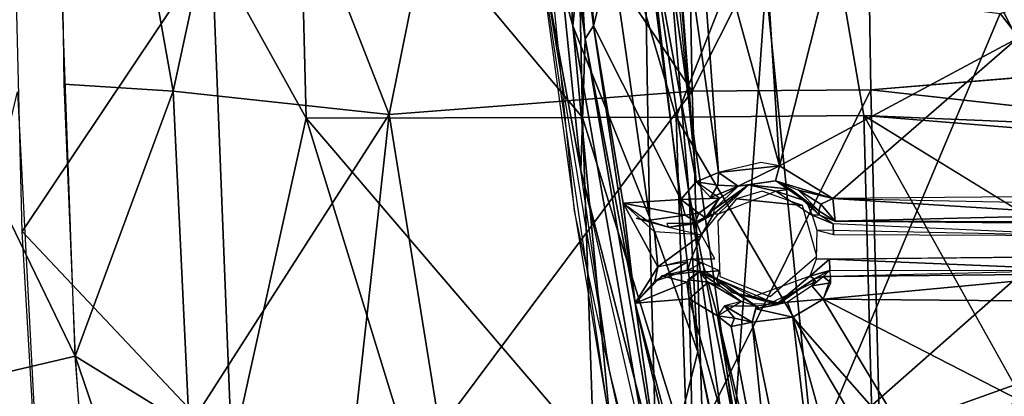
# Model space of a CAD drawing. Units: inches. Extents: x -14.2 to 14.7, y -14 to 12.5.
# Drawn here: x -5.8 to -2.9, y -2.9 to -1.8 of the extents above; entities that cross this region are included whole.
import ezdxf

# ---------------------------------------------------------------- set-up
doc = ezdxf.new("R2010")
doc.units = ezdxf.units.IN
doc.header["$MEASUREMENT"] = 0
for name, color, linetype in [('SEAT-BACK', 5, 'Continuous'), ('SEAT-BASE', 5, 'Continuous'), ('SEAT-LEG', 5, 'Continuous')]:
    doc.layers.add(name, color=color, linetype=linetype)

msp = doc.modelspace()

# ---------------------------------------------------------------- linework, layer by layer
at = {"layer": 'SEAT-BACK'}
for points in [[(-5.7029, -0.012, 16.8884), (-5.6771, -1.9609, 16.9689), (-5.3514, -1.9821, 16.7985)], [(-5.3514, -1.9821, 16.7985), (-5.1312, -0.9662, 16.6373), (-5.7029, -0.012, 16.8884)], [(-3.2706, -1.9776, 16.3864), (10.1656, -0.8764, 17.3621), (-3.2862, -0.9604, 16.3299)], [(10.2892, -2.6274, 17.1672), (-3.4611, -1.066, 16.05), (10.3473, -0.8844, 17.0995)], [(-6.0588, -1.9155, 17.2102), (-5.688, -1.5362, 16.9391), (-6.0312, -0.928, 17.124)], [(-5.1312, -0.9662, 16.6373), (-5.3514, -1.9821, 16.7985), (-4.707, -2.051, 16.554)], [(-4.707, -2.051, 16.554), (-4.4888, -0.9642, 16.4325), (-5.1312, -0.9662, 16.6373)], [(-4.4888, -0.9642, 16.4325), (-4.707, -2.051, 16.554), (-3.8036, -1.9819, 16.3925)], [(-3.8036, -1.9819, 16.3925), (-3.8219, -0.9632, 16.337), (-4.4888, -0.9642, 16.4325)], [(-3.8036, -1.9819, 16.3925), (-3.2862, -0.9604, 16.3299), (-3.8219, -0.9632, 16.337)], [(-3.2862, -0.9604, 16.3299), (-3.8036, -1.9819, 16.3925), (-3.2706, -1.9776, 16.3864)], [(-4.9548, -2.0626, 16.3481), (-5.2363, -1.5547, 16.4136), (-4.9801, -1.0437, 16.292)], [(-4.1309, -2.0608, 16.1546), (-4.9801, -1.0437, 16.292), (-4.1521, -1.0416, 16.0979)], [(-4.9801, -1.0437, 16.292), (-4.1309, -2.0608, 16.1546), (-4.9548, -2.0626, 16.3481)], [(-3.8508, -2.0591, 16.1246), (-4.1521, -1.0416, 16.0979), (-3.4611, -1.066, 16.05)], [(-4.1521, -1.0416, 16.0979), (-3.8508, -2.0591, 16.1246), (-4.1309, -2.0608, 16.1546)], [(-3.4611, -1.066, 16.05), (-3.2914, -2.0546, 16.1146), (-3.8508, -2.0591, 16.1246)], [(-3.4611, -1.066, 16.05), (10.2892, -2.6274, 17.1672), (-3.2914, -2.0546, 16.1146)], [(-5.8316, -1.1814, 16.6802), (-5.2363, -1.5547, 16.4136), (-5.802, -2.4006, 16.7678)], [(-6.0588, -1.9155, 17.2102), (-5.6434, -2.7719, 17.0429), (-5.688, -1.5362, 16.9391)], [(-5.1764, -3.0637, 16.5375), (-5.802, -2.4006, 16.7678), (-5.2363, -1.5547, 16.4136)], [(-5.2363, -1.5547, 16.4136), (-4.9548, -2.0626, 16.3481), (-5.1764, -3.0637, 16.5375)], [(-6.0257, -2.8611, 17.3044), (-5.6434, -2.7719, 17.0429), (-6.0588, -1.9155, 17.2102)], [(-5.6434, -2.7719, 17.0429), (-5.3514, -1.9821, 16.7985), (-5.6771, -1.9609, 16.9689)], [(-5.7331, -3.5673, 16.8961), (-6.1558, -3.4137, 17.1473), (-5.8158, -1.9835, 16.7318)], [(-5.3514, -1.9821, 16.7985), (-5.6434, -2.7719, 17.0429), (-5.3033, -2.9816, 16.8874)], [(-5.3033, -2.9816, 16.8874), (-4.707, -2.051, 16.554), (-5.3514, -1.9821, 16.7985)], [(-4.5563, -2.9893, 16.612), (-3.8036, -1.9819, 16.3925), (-4.707, -2.051, 16.554)], [(-3.8036, -1.9819, 16.3925), (-4.5563, -2.9893, 16.612), (-3.7728, -2.9873, 16.4841)], [(-3.7728, -2.9873, 16.4841), (-3.2706, -1.9776, 16.3864), (-3.8036, -1.9819, 16.3925)], [(-3.2706, -1.9776, 16.3864), (-3.7728, -2.9873, 16.4841), (-3.2444, -2.9826, 16.4795)], [(-3.2706, -1.9776, 16.3864), (-3.2444, -2.9826, 16.4795), (4.4742, -2.8356, 17.0281)], [(-4.707, -2.051, 16.554), (-5.3033, -2.9816, 16.8874), (-4.8107, -2.9879, 16.6878)], [(-4.707, -2.051, 16.554), (-4.8107, -2.9879, 16.6878), (-4.5563, -2.9893, 16.612)], [(-3.2649, -3.0591, 16.2096), (-3.8508, -2.0591, 16.1246), (-3.2914, -2.0546, 16.1146)], [(-3.2914, -2.0546, 16.1146), (6.391, -2.8448, 16.8974), (-1.6967, -3.0342, 16.3153)], [(6.391, -2.8448, 16.8974), (-3.2914, -2.0546, 16.1146), (10.2892, -2.6274, 17.1672)], [(-3.2914, -2.0546, 16.1146), (-2.6981, -3.1166, 16.2532), (-3.2649, -3.0591, 16.2096)], [(-4.6454, -3.0668, 16.3579), (-5.1764, -3.0637, 16.5375), (-4.9548, -2.0626, 16.3481)], [(-4.0964, -3.0658, 16.2467), (-4.9548, -2.0626, 16.3481), (-4.1309, -2.0608, 16.1546)], [(-4.9548, -2.0626, 16.3481), (-4.0964, -3.0658, 16.2467), (-4.6454, -3.0668, 16.3579)], [(-3.818, -3.0641, 16.2178), (-4.1309, -2.0608, 16.1546), (-3.8508, -2.0591, 16.1246)], [(-4.1309, -2.0608, 16.1546), (-3.818, -3.0641, 16.2178), (-4.0964, -3.0658, 16.2467)], [(-3.8508, -2.0591, 16.1246), (-3.2649, -3.0591, 16.2096), (-3.818, -3.0641, 16.2178)], [(-5.802, -2.4006, 16.7678), (-5.1764, -3.0637, 16.5375), (-5.7331, -3.5673, 16.8961)], [(-6.0257, -2.8611, 17.3044), (-5.5559, -3.8824, 17.1729), (-5.6434, -2.7719, 17.0429)], [(-5.2365, -3.9623, 17.0098), (-5.3033, -2.9816, 16.8874), (-5.6434, -2.7719, 17.0429)], [(-5.6434, -2.7719, 17.0429), (-5.5907, -3.5266, 17.1285), (-5.2365, -3.9623, 17.0098)], [(-3.2081, -3.9706, 16.6064), (4.4742, -2.8356, 17.0281), (-3.2444, -2.9826, 16.4795)], [(4.4742, -2.8356, 17.0281), (-3.2081, -3.9706, 16.6064), (4.4698, -3.7764, 17.1178)], [(-5.9437, -3.753, 17.4031), (-5.5559, -3.8824, 17.1729), (-6.0257, -2.8611, 17.3044)]]:
    msp.add_3dface(points, dxfattribs=at)
at = {"layer": 'SEAT-BACK', "invisible_edges": 2}
for points in [[(10.1656, -0.8764, 17.3621), (-3.2706, -1.9776, 16.3864), (10.1111, -2.603, 17.4314)], [(4.4742, -2.8356, 17.0281), (10.1111, -2.603, 17.4314), (-3.2706, -1.9776, 16.3864)], [(-3.2914, -2.0546, 16.1146), (-1.6967, -3.0342, 16.3153), (-2.6981, -3.1166, 16.2532)]]:
    msp.add_3dface(points, dxfattribs=at)
at = {"layer": 'SEAT-BASE'}
for points in [[(-4.3307, -0.3022, 16.0767), (-4.1227, -1.826, 16.1214), (-4.2947, 0.2822, 16.0855)], [(-4.2947, 0.2822, 16.0855), (-4.1227, -1.826, 16.1214), (-4.2338, 0.2456, 16.0768)], [(-4.1326, -1.048, 15.9388), (-4.2075, -0.1666, 16.049), (-4.0977, -1.7875, 16.0941)], [(-4.1358, -2.2184, 16.1513), (-4.1227, -1.826, 16.1214), (-4.3307, -0.3022, 16.0767)], [(-4.1358, -2.2184, 16.1513), (-4.3307, -0.3022, 16.0767), (-4.2484, -1.6048, 16.1087)], [(-4.3339, -0.5197, 16.0677), (-4.2982, -1.2825, 16.0762), (-4.1544, -2.3401, 16.142)], [(-4.1597, -1.7869, 15.8195), (-4.2982, -1.2825, 16.0762), (-4.231, -0.6231, 15.7268)], [(-4.231, -0.6231, 15.7268), (-4.0977, -1.1907, 15.5211), (-4.1597, -1.7869, 15.8195)], [(-3.9704, -1.2798, 15.5887), (-3.7912, -2.2525, 15.5058), (-3.923, -0.6514, 15.4265)], [(-4.0977, -1.7875, 16.0941), (-4.2112, -0.872, 16.0861), (-4.1227, -1.826, 16.1214)], [(-4.2112, -0.872, 16.0861), (-4.0977, -1.7875, 16.0941), (-4.1704, -1.0105, 16.0647)], [(-3.7924, -1.2937, 15.386), (-3.5429, -2.2048, 15.4412), (-3.6211, -0.9665, 15.3741)], [(-3.2449, -1.024, 15.3765), (-3.6211, -0.9665, 15.3741), (-3.5429, -2.2048, 15.4412)], [(-2.8343, -1.8249, 15.4501), (-3.2449, -1.024, 15.3765), (-3.5429, -2.2048, 15.4412)], [(-2.8343, -1.8249, 15.4501), (-2.7979, -1.2144, 15.378), (-3.2449, -1.024, 15.3765)], [(-4.0977, -1.7875, 16.0941), (-3.9704, -1.2798, 15.5887), (-4.1326, -1.048, 15.9388)], [(-3.8974, -1.147, 15.4419), (-3.7912, -2.2525, 15.5058), (-3.8764, -1.1579, 15.4093)], [(-3.8764, -1.1579, 15.4093), (-3.7249, -2.2243, 15.4494), (-3.7924, -1.2937, 15.386)], [(-3.8764, -1.1579, 15.4093), (-3.7912, -2.2525, 15.5058), (-3.7249, -2.2243, 15.4494)], [(-3.9307, -2.358, 15.5045), (-4.1597, -1.7869, 15.8195), (-4.0977, -1.1907, 15.5211)], [(-4.0977, -1.1907, 15.5211), (-3.9462, -1.3921, 15.2933), (-3.9307, -2.358, 15.5045)], [(-4.2982, -1.2825, 16.0762), (-4.1597, -1.7869, 15.8195), (-4.0469, -2.9854, 16.1813)], [(-3.9704, -1.2798, 15.5887), (-4.0977, -1.7875, 16.0941), (-3.8369, -2.3053, 15.6104)], [(-3.9704, -1.2798, 15.5887), (-3.8369, -2.3053, 15.6104), (-3.7912, -2.2525, 15.5058)], [(-3.7924, -1.2937, 15.386), (-3.7249, -2.2243, 15.4494), (-3.5429, -2.2048, 15.4412)], [(-3.8702, -1.6067, 15.2669), (-3.8131, -2.2833, 15.3159), (-3.9462, -1.3921, 15.2933)], [(-3.8131, -2.2833, 15.3159), (-3.7862, -2.759, 15.3893), (-3.9462, -1.3921, 15.2933)], [(-3.7862, -2.759, 15.3893), (-3.9307, -2.358, 15.5045), (-3.9462, -1.3921, 15.2933)], [(-4.2484, -1.6048, 16.1087), (-4.0523, -2.8074, 16.1901), (-4.1358, -2.2184, 16.1513)], [(-3.8131, -2.2833, 15.3159), (-3.8702, -1.6067, 15.2669), (-3.6776, -2.9782, 15.3745)], [(-3.5838, -1.663, 15.264), (-3.6776, -2.9782, 15.3745), (-3.8702, -1.6067, 15.2669)], [(-3.4418, -3.0719, 15.3827), (-3.6776, -2.9782, 15.3745), (-3.5838, -1.663, 15.264)], [(-2.8846, -1.7506, 15.302), (-3.4418, -3.0719, 15.3827), (-3.5838, -1.663, 15.264)], [(-2.4555, -2.3011, 15.3669), (-2.8846, -1.7506, 15.302), (-2.5753, -1.6461, 15.2934)], [(-2.5017, -2.2442, 15.3601), (-3.4418, -3.0719, 15.3827), (-2.8846, -1.7506, 15.302)], [(-4.1597, -1.7869, 15.8195), (-3.9307, -2.358, 15.5045), (-3.9068, -3.2307, 15.8712)], [(-3.9068, -3.2307, 15.8712), (-4.0469, -2.9854, 16.1813), (-4.1597, -1.7869, 15.8195)], [(-4.1227, -1.826, 16.1214), (-3.9738, -2.6136, 16.1423), (-4.0977, -1.7875, 16.0941)], [(-4.0977, -1.7875, 16.0941), (-4.0089, -2.3158, 16.0796), (-3.8369, -2.3053, 15.6104)], [(-3.9738, -2.6136, 16.1423), (-4.0089, -2.3158, 16.0796), (-4.0977, -1.7875, 16.0941)], [(-4.1358, -2.2184, 16.1513), (-3.8994, -3.1336, 16.2195), (-4.1227, -1.826, 16.1214)], [(-3.9738, -2.6136, 16.1423), (-4.1227, -1.826, 16.1214), (-3.8994, -3.1336, 16.2195)], [(-3.3835, -2.3022, 15.4534), (-2.8343, -1.8249, 15.4501), (-3.5429, -2.2048, 15.4412)], [(-2.8343, -1.8249, 15.4501), (-3.3835, -2.3022, 15.4534), (-2.3404, -2.323, 15.5113)], [(-3.5989, -2.195, 15.4426), (-3.7249, -2.2243, 15.4494), (-3.5429, -2.2048, 15.4412)], [(-3.6723, -4.2573, 16.3561), (-3.8994, -3.1336, 16.2195), (-4.1358, -2.2184, 16.1513)], [(-3.7249, -2.2243, 15.4494), (-3.7912, -2.2525, 15.5058), (-3.7266, -2.2625, 15.4635)], [(-3.7249, -2.2243, 15.4494), (-3.7266, -2.2625, 15.4635), (-3.6659, -2.2652, 15.4871)], [(-3.6659, -2.2652, 15.4871), (-3.5429, -2.2048, 15.4412), (-3.7249, -2.2243, 15.4494)], [(-3.5429, -2.2048, 15.4412), (-3.6659, -2.2652, 15.4871), (-3.5551, -2.249, 15.4963)], [(-3.5551, -2.249, 15.4963), (-3.3835, -2.3022, 15.4534), (-3.5429, -2.2048, 15.4412)], [(-3.7912, -2.2525, 15.5058), (-3.8369, -2.3053, 15.6104), (-3.7221, -2.3013, 15.5207)], [(-3.7912, -2.2525, 15.5058), (-3.7485, -2.2985, 15.508), (-3.7266, -2.2625, 15.4635)], [(-3.6659, -2.2652, 15.4871), (-3.6357, -2.2611, 15.8881), (-3.5551, -2.249, 15.4963)], [(-3.5551, -2.249, 15.4963), (-3.6357, -2.2611, 15.8881), (-3.5102, -2.2739, 15.8869)], [(-3.5551, -2.249, 15.4963), (-3.5102, -2.2739, 15.8869), (-3.4253, -2.3385, 15.5275)], [(-3.3835, -2.3022, 15.4534), (-3.5551, -2.249, 15.4963), (-3.4858, -2.2773, 15.5042)], [(-2.1245, -2.6012, 15.412), (-3.4418, -3.0719, 15.3827), (-2.5017, -2.2442, 15.3601)], [(-3.6489, -3.4066, 15.4385), (-3.8131, -2.2833, 15.3159), (-3.6776, -2.9782, 15.3745)], [(-3.8131, -2.2833, 15.3159), (-3.6489, -3.4066, 15.4385), (-3.7862, -2.759, 15.3893)], [(-3.7266, -2.2625, 15.4635), (-3.7485, -2.2985, 15.508), (-3.6659, -2.2652, 15.4871)], [(-3.7485, -2.2985, 15.508), (-3.7221, -2.3013, 15.5207), (-3.6659, -2.2652, 15.4871)], [(-3.7383, -2.3347, 15.6515), (-3.7398, -2.3484, 15.8944), (-3.6357, -2.2611, 15.8881)], [(-3.725, -2.3472, 15.9241), (-3.6357, -2.2611, 15.8881), (-3.7398, -2.3484, 15.8944)], [(-3.7383, -2.3347, 15.6515), (-3.6357, -2.2611, 15.8881), (-3.6659, -2.2652, 15.4871)], [(-3.6357, -2.2611, 15.8881), (-3.725, -2.3472, 15.9241), (-3.5542, -2.2798, 15.923)], [(-3.671, -2.3031, 15.932), (-3.4741, -2.323, 15.9321), (-3.5946, -2.2802, 15.9312)], [(-3.5542, -2.2798, 15.923), (-3.5102, -2.2739, 15.8869), (-3.6357, -2.2611, 15.8881)], [(-3.5542, -2.2798, 15.923), (-3.4625, -2.3098, 15.9046), (-3.5102, -2.2739, 15.8869)], [(-3.4625, -2.3098, 15.9046), (-3.5542, -2.2798, 15.923), (-3.4455, -2.3514, 15.9209)], [(-3.4253, -2.3385, 15.5275), (-3.5102, -2.2739, 15.8869), (-3.4247, -2.3505, 15.8926)], [(-3.4625, -2.3098, 15.9046), (-3.4247, -2.3505, 15.8926), (-3.5102, -2.2739, 15.8869)], [(-3.4253, -2.3385, 15.5275), (-3.4194, -2.3187, 15.4705), (-3.4858, -2.2773, 15.5042)], [(-3.4858, -2.2773, 15.5042), (-3.4194, -2.3187, 15.4705), (-3.3835, -2.3022, 15.4534)], [(-3.8369, -2.3053, 15.6104), (-4.0089, -2.3158, 16.0796), (-3.8244, -2.352, 15.6493)], [(-4.0089, -2.3158, 16.0796), (-3.9738, -2.6136, 16.1423), (-3.9062, -2.5058, 15.9859)], [(-3.9372, -2.3673, 15.9611), (-3.8244, -2.352, 15.6493), (-4.0089, -2.3158, 16.0796)], [(-4.0089, -2.3158, 16.0796), (-3.9062, -2.5058, 15.9859), (-3.916, -2.401, 15.975)], [(-3.7221, -2.3013, 15.5207), (-3.8369, -2.3053, 15.6104), (-3.784, -2.3457, 15.6068)], [(-3.784, -2.3457, 15.6068), (-3.8369, -2.3053, 15.6104), (-3.8244, -2.352, 15.6493)], [(-3.7221, -2.3013, 15.5207), (-3.784, -2.3457, 15.6068), (-3.7639, -2.3597, 15.6582)], [(-3.7221, -2.3013, 15.5207), (-3.7639, -2.3597, 15.6582), (-3.7505, -2.3502, 15.7006)], [(-3.4455, -2.3514, 15.9209), (-3.4247, -2.3505, 15.8926), (-3.4625, -2.3098, 15.9046)], [(-3.3767, -2.3691, 15.5188), (-3.4194, -2.3187, 15.4705), (-3.4253, -2.3385, 15.5275)], [(-3.3835, -2.3022, 15.4534), (-3.4194, -2.3187, 15.4705), (-3.3767, -2.3691, 15.5188)], [(-2.607, -2.3502, 15.5282), (-2.6059, -2.2951, 15.4995), (-3.3835, -2.3022, 15.4534)], [(-2.607, -2.3502, 15.5282), (-3.3835, -2.3022, 15.4534), (-3.3767, -2.3691, 15.5188)], [(-4.1544, -2.3401, 16.142), (-4.0469, -2.9854, 16.1813), (-3.7583, -4.1458, 16.3114)], [(-3.8244, -2.352, 15.6493), (-3.7934, -2.3719, 15.7005), (-3.784, -2.3457, 15.6068)], [(-3.7934, -2.3719, 15.7005), (-3.7639, -2.3597, 15.6582), (-3.784, -2.3457, 15.6068)], [(-3.7398, -2.3484, 15.8944), (-3.7505, -2.3502, 15.7006), (-3.7894, -2.3764, 15.9028)], [(-3.7751, -2.4099, 15.9388), (-3.7398, -2.3484, 15.8944), (-3.7894, -2.3764, 15.9028)], [(-3.7751, -2.4099, 15.9388), (-3.725, -2.3472, 15.9241), (-3.7398, -2.3484, 15.8944)], [(-3.4253, -2.3385, 15.5275), (-3.4247, -2.3505, 15.8926), (-3.3767, -2.3691, 15.5188)], [(-3.9372, -2.3673, 15.9611), (-3.9705, -2.3607, 16.0133), (-3.8742, -2.3874, 15.9394)], [(-3.9307, -2.358, 15.5045), (-3.7862, -2.759, 15.3893), (-3.9068, -3.2307, 15.8712)], [(-3.7894, -2.3764, 15.9028), (-3.8789, -2.3766, 15.9163), (-3.8742, -2.3874, 15.9394)], [(-3.8742, -2.3874, 15.9394), (-3.7751, -2.4099, 15.9388), (-3.7894, -2.3764, 15.9028)], [(-3.7934, -2.3719, 15.7005), (-3.7505, -2.3502, 15.7006), (-3.7639, -2.3597, 15.6582)], [(-3.4247, -2.3505, 15.8926), (-3.4455, -2.3514, 15.9209), (-3.3833, -2.3777, 15.9016)], [(-3.3816, -2.4091, 15.937), (-2.6119, -2.4125, 15.9883), (-3.3833, -2.3777, 15.9016)], [(-2.607, -2.3502, 15.5282), (-3.3767, -2.3691, 15.5188), (-2.4344, -2.3729, 15.583)], [(-3.3767, -2.3691, 15.5188), (-2.609, -2.3764, 15.9503), (-2.4344, -2.3729, 15.583)], [(-3.916, -2.401, 15.975), (-3.9062, -2.5058, 15.9859), (-3.7751, -2.4099, 15.9388)], [(-3.7751, -2.4099, 15.9388), (-3.9062, -2.5058, 15.9859), (-3.8068, -2.4816, 15.9492)], [(-3.7359, -2.4821, 15.9447), (-3.7751, -2.4099, 15.9388), (-3.8068, -2.4816, 15.9492)], [(-3.9062, -2.5058, 15.9859), (-3.9149, -2.5487, 15.985), (-3.8174, -2.491, 15.947)], [(-3.8174, -2.491, 15.947), (-3.9149, -2.5487, 15.985), (-3.8176, -2.5161, 15.9098)], [(-3.8176, -2.5161, 15.9098), (-3.7744, -2.494, 15.9388), (-3.8068, -2.4816, 15.9492)], [(-3.7222, -2.5173, 15.9417), (-3.7744, -2.494, 15.9388), (-3.7633, -2.5208, 15.9084)], [(-3.434, -2.4827, 15.9413), (-3.4529, -2.5336, 15.9359), (-3.3935, -2.4828, 15.9408)], [(-3.3935, -2.4828, 15.9408), (-3.4529, -2.5336, 15.9359), (-3.3931, -2.5167, 15.9064)], [(-3.3935, -2.4828, 15.9408), (-2.6092, -2.516, 15.9649), (-2.6114, -2.4746, 15.9926)], [(-3.3931, -2.5167, 15.9064), (-2.6092, -2.516, 15.9649), (-3.3935, -2.4828, 15.9408)], [(-3.9062, -2.5058, 15.9859), (-3.9738, -2.6136, 16.1423), (-3.9149, -2.5487, 15.985)], [(-3.8176, -2.5161, 15.9098), (-3.8943, -2.5324, 15.952), (-3.7794, -2.5189, 15.8052)], [(-3.7794, -2.5189, 15.8052), (-3.8943, -2.5324, 15.952), (-3.8193, -2.5511, 15.7331)], [(-3.8176, -2.5161, 15.9098), (-3.7794, -2.5189, 15.8052), (-3.7633, -2.5208, 15.9084)], [(-3.8159, -2.5441, 15.7421), (-3.7838, -2.5208, 15.7636), (-3.7794, -2.5189, 15.8052)], [(-3.7561, -2.5515, 15.6866), (-3.7838, -2.5208, 15.7636), (-3.8159, -2.5441, 15.7421)], [(-3.7838, -2.5208, 15.7636), (-3.7315, -2.5434, 15.8052), (-3.7794, -2.5189, 15.8052)], [(-3.7838, -2.5208, 15.7636), (-3.7185, -2.564, 15.7159), (-3.7315, -2.5434, 15.8052)], [(-3.7185, -2.564, 15.7159), (-3.7838, -2.5208, 15.7636), (-3.7561, -2.5515, 15.6866)], [(-3.7315, -2.5434, 15.8052), (-3.7633, -2.5208, 15.9084), (-3.7794, -2.5189, 15.8052)], [(-3.7222, -2.5173, 15.9417), (-3.7633, -2.5208, 15.9084), (-3.7285, -2.5412, 15.9135)], [(-3.3931, -2.5167, 15.9064), (-3.4529, -2.5336, 15.9359), (-3.4394, -2.5411, 15.9063)], [(-3.4128, -2.5349, 15.5268), (-3.3931, -2.5167, 15.9064), (-3.4394, -2.5411, 15.9063)], [(-3.3894, -2.5343, 15.5126), (-3.3931, -2.5167, 15.9064), (-3.4128, -2.5349, 15.5268)], [(-2.6073, -2.5264, 15.5817), (-2.6092, -2.516, 15.9649), (-3.3894, -2.5343, 15.5126)], [(-3.9738, -2.6136, 16.1423), (-3.8193, -2.5511, 15.7331), (-3.8943, -2.5324, 15.952)], [(-3.8193, -2.5511, 15.7331), (-3.9738, -2.6136, 16.1423), (-3.8122, -2.6008, 15.6859)], [(-3.7561, -2.5515, 15.6866), (-3.8159, -2.5441, 15.7421), (-3.8122, -2.6008, 15.6859)], [(-3.8122, -2.6008, 15.6859), (-3.728, -2.6516, 15.539), (-3.7561, -2.5515, 15.6866)], [(-3.7561, -2.5515, 15.6866), (-3.728, -2.6516, 15.539), (-3.6572, -2.6089, 15.5685)], [(-3.7185, -2.564, 15.7159), (-3.7561, -2.5515, 15.6866), (-3.6572, -2.6089, 15.5685)], [(-3.6849, -2.5818, 15.9272), (-3.7285, -2.5412, 15.9135), (-3.5478, -2.6184, 15.9128)], [(-3.6849, -2.5818, 15.9272), (-3.6214, -2.5949, 15.9454), (-3.7285, -2.5412, 15.9135)], [(-3.4529, -2.5336, 15.9359), (-3.6214, -2.5949, 15.9454), (-3.5474, -2.6126, 15.9284)], [(-3.5478, -2.6184, 15.9128), (-3.4394, -2.5411, 15.9063), (-3.5474, -2.6126, 15.9284)], [(-3.4529, -2.5336, 15.9359), (-3.5474, -2.6126, 15.9284), (-3.4394, -2.5411, 15.9063)], [(-3.4128, -2.5349, 15.5268), (-3.4394, -2.5411, 15.9063), (-3.4465, -2.562, 15.5365)], [(-3.3903, -2.5534, 15.4963), (-3.4128, -2.5349, 15.5268), (-3.4465, -2.562, 15.5365)], [(-3.3903, -2.5534, 15.4963), (-3.4465, -2.562, 15.5365), (-3.413, -2.6026, 15.4768)], [(-2.6073, -2.5264, 15.5817), (-3.413, -2.6026, 15.4768), (-2.603, -2.6095, 15.5313)], [(-2.6073, -2.5264, 15.5817), (-3.3894, -2.5343, 15.5126), (-3.413, -2.6026, 15.4768)], [(-3.4128, -2.5349, 15.5268), (-3.3903, -2.5534, 15.4963), (-3.3894, -2.5343, 15.5126)], [(-3.4465, -2.562, 15.5365), (-3.5187, -2.6112, 15.5334), (-3.413, -2.6026, 15.4768)], [(-3.9738, -2.6136, 16.1423), (-3.796, -3.2785, 16.0458), (-3.8122, -2.6008, 15.6859)], [(-3.8122, -2.6008, 15.6859), (-3.796, -3.2785, 16.0458), (-3.6153, -3.3039, 15.6119)], [(-3.728, -2.6516, 15.539), (-3.8122, -2.6008, 15.6859), (-3.6153, -3.3039, 15.6119)], [(-3.6126, -2.6231, 15.5424), (-3.6572, -2.6089, 15.5685), (-3.7067, -2.6224, 15.5418)], [(-3.5187, -2.6112, 15.5334), (-3.6134, -2.6308, 15.5136), (-3.503, -2.6561, 15.4821)], [(-3.6126, -2.6231, 15.5424), (-3.6134, -2.6308, 15.5136), (-3.5187, -2.6112, 15.5334)], [(-3.5187, -2.6112, 15.5334), (-3.503, -2.6561, 15.4821), (-3.413, -2.6026, 15.4768)], [(-3.413, -2.6026, 15.4768), (-3.503, -2.6561, 15.4821), (-3.1131, -3.098, 15.545)], [(-2.1245, -2.6012, 15.412), (-2.8025, -3.3858, 15.467), (-3.4418, -3.0719, 15.3827)], [(-3.413, -2.6026, 15.4768), (-2.8308, -2.9012, 15.5484), (-2.603, -2.6095, 15.5313)], [(-3.413, -2.6026, 15.4768), (-3.1131, -3.098, 15.545), (-2.8308, -2.9012, 15.5484)], [(-3.9738, -2.6136, 16.1423), (-3.8994, -3.1336, 16.2195), (-3.6193, -4.0998, 16.3058)], [(-3.6193, -4.0998, 16.3058), (-3.796, -3.2785, 16.0458), (-3.9738, -2.6136, 16.1423)], [(-3.728, -2.6516, 15.539), (-3.6773, -2.659, 15.4953), (-3.7067, -2.6224, 15.5418)], [(-3.6126, -2.6231, 15.5424), (-3.7067, -2.6224, 15.5418), (-3.6249, -2.6705, 15.4825)], [(-3.6773, -2.659, 15.4953), (-3.6249, -2.6705, 15.4825), (-3.7067, -2.6224, 15.5418)], [(-3.6249, -2.6705, 15.4825), (-3.503, -2.6561, 15.4821), (-3.6134, -2.6308, 15.5136)], [(-3.6032, -2.629, 15.5377), (-3.5478, -2.6184, 15.9128), (-3.6223, -2.616, 15.9109)], [(-3.728, -2.6516, 15.539), (-3.4287, -4.1032, 15.7223), (-3.5477, -3.4048, 15.5737)], [(-3.728, -2.6516, 15.539), (-3.5477, -3.4048, 15.5737), (-3.6866, -2.6839, 15.5028)], [(-3.6866, -2.6839, 15.5028), (-3.6773, -2.659, 15.4953), (-3.728, -2.6516, 15.539)], [(-3.6249, -2.6705, 15.4825), (-3.6773, -2.659, 15.4953), (-3.6866, -2.6839, 15.5028)], [(-3.5477, -3.4048, 15.5737), (-3.6249, -2.6705, 15.4825), (-3.6866, -2.6839, 15.5028)], [(-3.503, -2.6561, 15.4821), (-3.6249, -2.6705, 15.4825), (-3.334, -4.0847, 15.6499)], [(-3.5477, -3.4048, 15.5737), (-3.334, -4.0847, 15.6499), (-3.6249, -2.6705, 15.4825)], [(-3.503, -2.6561, 15.4821), (-3.334, -4.0847, 15.6499), (-3.2862, -3.4414, 15.5737)], [(-3.1131, -3.098, 15.545), (-3.503, -2.6561, 15.4821), (-3.2862, -3.4414, 15.5737)], [(-3.5182, -4.0843, 15.5474), (-3.9068, -3.2307, 15.8712), (-3.7862, -2.759, 15.3893)], [(-3.5182, -4.0843, 15.5474), (-3.7862, -2.759, 15.3893), (-3.6489, -3.4066, 15.4385)], [(-4.0523, -2.8074, 16.1901), (-3.7583, -4.1458, 16.3114), (-3.7196, -4.1287, 16.3379)], [(-2.8308, -2.9012, 15.5484), (-3.044, -3.1429, 15.5915), (-2.5455, -2.8687, 15.5648)], [(-2.853, -3.0225, 15.6196), (-2.5455, -2.8687, 15.5648), (-3.044, -3.1429, 15.5915)]]:
    msp.add_3dface(points, dxfattribs=at)
for points, invisible_edges in [([(-3.7209, -2.5344, 15.9563), (-3.671, -2.3031, 15.932), (-3.7272, -2.3698, 15.9423)], 1), ([(-3.7209, -2.5344, 15.9563), (-3.4741, -2.323, 15.9321), (-3.671, -2.3031, 15.932)], 13), ([(-3.4317, -2.4738, 15.9485), (-3.4741, -2.323, 15.9321), (-3.7209, -2.5344, 15.9563)], 14), ([(-3.8742, -2.3874, 15.9394), (-3.8244, -2.352, 15.6493), (-3.9372, -2.3673, 15.9611)], 1), ([(-3.8244, -2.352, 15.6493), (-3.8742, -2.3874, 15.9394), (-3.7934, -2.3719, 15.7005)], 1), ([(-3.4319, -2.3966, 15.9358), (-3.3833, -2.3777, 15.9016), (-3.4455, -2.3514, 15.9209)], 1), ([(-3.3833, -2.3777, 15.9016), (-3.4319, -2.3966, 15.9358), (-3.3816, -2.4091, 15.937)], 1), ([(-3.4319, -2.3966, 15.9358), (-3.434, -2.4827, 15.9413), (-2.5423, -2.4148, 15.9937)], 2), ([(-2.5423, -2.4148, 15.9937), (-3.434, -2.4827, 15.9413), (-2.6114, -2.4746, 15.9926)], 13), ([(-3.4317, -2.4738, 15.9485), (-3.7209, -2.5344, 15.9563), (-3.5703, -2.5941, 15.9586)], 1), ([(-3.73, -2.547, 15.7709), (-3.6223, -2.616, 15.9109), (-3.7285, -2.5412, 15.9135)], 1), ([(-3.6032, -2.629, 15.5377), (-3.6223, -2.616, 15.9109), (-3.73, -2.547, 15.7709)], 2), ([(-3.4346, -2.5493, 15.5548), (-3.5478, -2.6184, 15.9128), (-3.6032, -2.629, 15.5377)], 1), ([(-3.4346, -2.5493, 15.5548), (-3.4394, -2.5411, 15.9063), (-3.5478, -2.6184, 15.9128)], 12), ([(-3.5478, -2.6184, 15.9128), (-3.5474, -2.6126, 15.9284), (-3.6849, -2.5818, 15.9272)], 2), ([(-3.6214, -2.5949, 15.9454), (-3.6849, -2.5818, 15.9272), (-3.5474, -2.6126, 15.9284)], 2)]:
    msp.add_3dface(points, dxfattribs=dict(at, invisible_edges=invisible_edges))
at = {"layer": 'SEAT-LEG'}
for points in [[(-4.062, -10.7028, 4.0572), (-1.5974, -1.983, 7.996), (-1.5531, -1.9974, 7.2602)], [(-4.062, -10.7028, 4.0572), (-1.5531, -1.9974, 7.2602), (-2.142, -4.1861, 6.1704)], [(-1.5894, -2.0133, 8.0578), (-4.0281, -10.7073, 4.16), (-1.5402, -2.0445, 8.0962)], [(-3.9908, -10.7263, 4.1788), (-1.1768, -2.1189, 8.2361), (-1.5291, -2.0051, 8.114)], [(-3.1753, -8.5871, 4.0189), (-1.3024, -2.0783, 6.3209), (-1.8513, -4.28, 5.4205)], [(-2.19, -4.8375, 5.4988), (-1.3024, -2.0783, 6.3209), (-3.1753, -8.5871, 4.0189)], [(-3.594, -10.8539, 4.2611), (-1.1768, -2.1189, 8.2361), (-3.9908, -10.7263, 4.1788)], [(-1.1603, -2.1242, 6.1294), (-3.7096, -10.8164, 3.1566), (-3.1208, -8.673, 3.9075)], [(-1.1603, -2.1242, 6.1294), (-1.1106, -2.1403, 6.1115), (-3.7096, -10.8164, 3.1566)], [(-3.1208, -8.673, 3.9075), (-1.8513, -4.28, 5.4205), (-1.1603, -2.1242, 6.1294)], [(-0.5111, -2.3339, 6.1115), (-0.4614, -2.35, 6.1294), (-3.4687, -10.8943, 3.159)], [(-0.4449, -2.3553, 8.2361), (-3.594, -10.8539, 4.2611), (-3.1976, -10.9823, 4.1783)], [(-0.4614, -2.35, 6.1294), (-2.6717, -8.7435, 3.9378), (-3.4687, -10.8943, 3.159)], [(-0.4449, -2.3553, 8.2361), (-3.1976, -10.9823, 4.1783), (-0.0926, -2.469, 8.114)], [(-3.1263, -10.9831, 4.1238), (-0.0243, -2.4912, 7.996), (-0.0485, -2.511, 8.0578)], [(-3.1118, -10.966, 4.0753), (-0.0243, -2.4912, 7.996), (-3.1263, -10.9831, 4.1238)], [(-3.1976, -10.9823, 4.1783), (-0.0485, -2.511, 8.0578), (-0.1066, -2.5075, 8.0962)], [(-3.1263, -10.9831, 4.1238), (-0.0485, -2.511, 8.0578), (-3.1976, -10.9823, 4.1783)]]:
    msp.add_3dface(points, dxfattribs=at)
for points, invisible_edges in [([(-1.5974, -1.983, 7.996), (-4.0507, -10.6627, 4.0753), (-1.5894, -2.0133, 8.0578)], 2), ([(-1.5894, -2.0133, 8.0578), (-4.0507, -10.6627, 4.0753), (-4.0281, -10.7073, 4.16)], 1), ([(-3.594, -10.8539, 4.2611), (-0.8109, -2.2371, 8.2768), (-1.1768, -2.1189, 8.2361)], 1), ([(-0.8109, -2.2371, 8.2768), (-3.594, -10.8539, 4.2611), (-0.4449, -2.3553, 8.2361)], 1), ([(-0.0243, -2.4912, 7.996), (-3.126, -11.0051, 4.0572), (-0.0686, -2.4768, 7.2602)], 2), ([(-0.0686, -2.4768, 7.2602), (-3.126, -11.0051, 4.0572), (-0.8712, -4.5965, 6.1704)], 1)]:
    msp.add_3dface(points, dxfattribs=dict(at, invisible_edges=invisible_edges))

doc.saveas('drawing.dxf')
